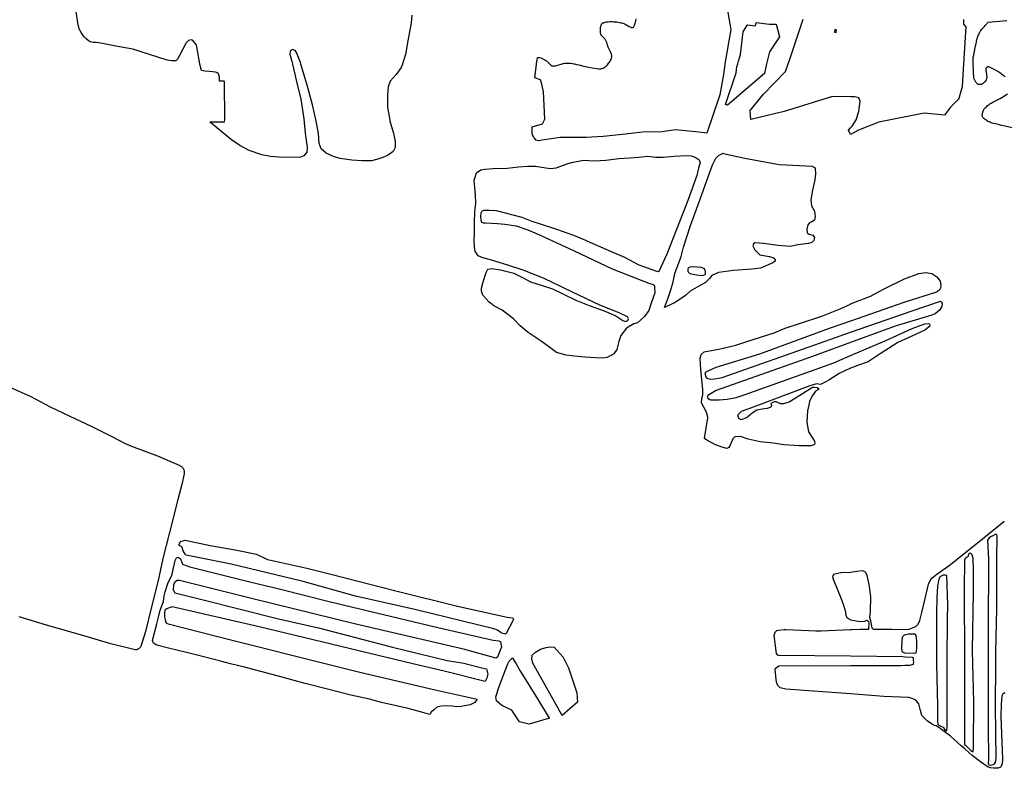
# Model space of a CAD drawing. Units: inches. Extents: x 1159436 to 1343951, y 463598 to 617449.
# Drawn here: x 1190231 to 1196792, y 512762 to 517753 of the extents above; entities that cross this region are included whole.
import ezdxf

# ---------------------------------------------------------------- set-up
doc = ezdxf.new("R2010")
doc.units = ezdxf.units.IN
doc.header["$MEASUREMENT"] = 0
doc.layers.add('NTRL-Farm Land', color=7, linetype='Continuous', true_color=0x457a0f)
doc.layers.add('NTRL-Pasture Land', color=7, linetype='Continuous', true_color=0x457a0f)

msp = doc.modelspace()

# ---------------------------------------------------------------- linework, layer by layer
at = {"layer": 'NTRL-Farm Land'}
for points in [[(1196797.6, 517371.7), (1196790.8, 517376.9), (1196773.5, 517390.9), (1196768.6, 517394.4), (1196762.8, 517398.3), (1196749, 517407), (1196732.9, 517416.3), (1196718.6, 517423.8), (1196702.1, 517432.9), (1196697.5, 517435.1), (1196693.5, 517436.7), (1196689.4, 517438), (1196685.8, 517438.5), (1196682.8, 517438.3), (1196681.3, 517437.9), (1196680.2, 517437.5), (1196677.2, 517435.7), (1196673.9, 517433.3), (1196671.7, 517431.2), (1196670.3, 517429.2), (1196669.5, 517426.8), (1196669, 517423), (1196668.9, 517418.2), (1196669.1, 517412.5), (1196670, 517405), (1196673.3, 517384.5), (1196674.3, 517375), (1196674.5, 517369.6), (1196674.3, 517365), (1196673.7, 517360.9), (1196672.7, 517357.6), (1196670, 517351.9), (1196666.2, 517345.5), (1196662, 517339.6), (1196658.2, 517335.3), (1196652.7, 517330.3), (1196646.9, 517325.9), (1196642, 517323), (1196639.8, 517322), (1196638.1, 517321.4), (1196635.3, 517320.9), (1196631.5, 517320.5), (1196627.8, 517320.4), (1196624, 517320.5), (1196620.6, 517320.8), (1196617.9, 517321.3), (1196615.4, 517322.1), (1196613.5, 517323), (1196610.9, 517325), (1196608.4, 517327.8), (1196605.5, 517331.4), (1196601.3, 517337.2), (1196588.9, 517364.2), (1196583.6, 517458.1), (1196583.6, 517458.9), (1196583.1, 517467.5), (1196584.5, 517502.4), (1196587.6, 517516.3), (1196590.8, 517531.4), (1196600.4, 517579.2), (1196603.8, 517595.4), (1196605.7, 517604.1), (1196607.5, 517611.9), (1196609.3, 517619.1), (1196611.1, 517625.8), (1196613.4, 517633.9), (1196615.8, 517641.4), (1196618.3, 517648.3), (1196621, 517654.9), (1196623.7, 517660.9), (1196626.5, 517666.5), (1196629.5, 517671.7), (1196632.6, 517676.5), (1196636.1, 517681.3), (1196640.4, 517686.9), (1196645.1, 517692.7), (1196650.7, 517699.5), (1196656.8, 517706.5), (1196664.1, 517714.8), (1196683.9, 517737), (1196808.6, 517748.1)], [(1196953.7, 517007.2), (1196766.7, 517050.2), (1196752, 517054), (1196719.9, 517062), (1196711.4, 517064.2), (1196704.3, 517066.4), (1196696.4, 517069.1), (1196689.2, 517072.1), (1196683, 517075.2), (1196677.4, 517078.6), (1196664.3, 517087.8), (1196659.4, 517091.6), (1196655.2, 517095.2), (1196651.7, 517098.5), (1196648.8, 517101.8), (1196646.8, 517104.8), (1196645.7, 517107.4), (1196645.3, 517109.2), (1196644.9, 517111.4), (1196644.8, 517116.6), (1196645.3, 517122.7), (1196646.5, 517129.1), (1196648.2, 517136), (1196650.4, 517143), (1196653, 517149.2), (1196655.6, 517154.1), (1196658.5, 517158.2), (1196662.4, 517162.9), (1196666.8, 517167.6), (1196672, 517172.7), (1196677.8, 517178), (1196683.9, 517183.2), (1196690.2, 517188.1), (1196695.8, 517192.1), (1196704.4, 517197.4), (1196716.1, 517204), (1196763.5, 517228.5), (1196775.1, 517235.2), (1196813.3, 517258.3)], [(1190165.2, 515303.7), (1190299.5, 515243), (1190434.6, 515171.8), (1190564.9, 515110.3), (1190706.1, 515043.3), (1190849.4, 514970.8), (1190929.4, 514929.2), (1190976.8, 514909.4), (1191148.2, 514844.6), (1191294.3, 514782.1), (1191295.5, 514781.6), (1191300.2, 514779.5), (1191304.5, 514776.9), (1191308.6, 514773.9), (1191312.3, 514770.5), (1191315.7, 514766.8), (1191318.7, 514762.7), (1191321.4, 514758.3), (1191322.3, 514756.5), (1191324.3, 514751.8), (1191325.8, 514747), (1191326.9, 514742), (1191327.4, 514737), (1191327.4, 514732), (1191327, 514727), (1191326, 514722), (1191324.5, 514716.6), (1191313.1, 514662.7), (1191281.2, 514544.2), (1191228.1, 514334.9), (1191185.4, 514160), (1191152.7, 514014.2), (1191107, 513830.6), (1191068.6, 513673.1), (1191038.5, 513574.7), (1191037.9, 513573.7), (1191035.1, 513569.7), (1191031.9, 513566.1), (1191028.4, 513562.8), (1191024.6, 513559.8), (1191020.5, 513557.3), (1191017.4, 513555.7), (1191012.9, 513553.8), (1191008.3, 513552.5), (1191003.6, 513551.5), (1190999.6, 513551.2), (1190837.7, 513592.4), (1190652.2, 513647.2), (1190409.5, 513715.2), (1190227.4, 513772.1)]]:
    msp.add_lwpolyline(points, dxfattribs=at)
for points in [[(1194705.1, 516844.3), (1194732.7, 516835.9), (1194758.4, 516818.3), (1194764.5, 516800.6), (1194752.9, 516762.9), (1194743.1, 516713.5), (1194683.9, 516547.7), (1194647.8, 516456.7), (1194543.8, 516189.6), (1194490.5, 516075.1), (1194484.7, 516072.8), (1194476.5, 516073.8), (1194358.5, 516116.5), (1194350.4, 516120.6), (1194262.7, 516166.8), (1194175.2, 516205), (1194011.9, 516277.1), (1194002.1, 516281.6), (1193923.1, 516314.1), (1193809, 516354.8), (1193700.4, 516389.8), (1193645.8, 516408.3), (1193579.7, 516433.8), (1193408.5, 516479.2), (1193358.2, 516482), (1193324.6, 516480.6), (1193311.4, 516476.5), (1193307.1, 516472.9), (1193303.8, 516462.3), (1193301.9, 516441.3), (1193303.1, 516419.6), (1193305.8, 516406.7), (1193308.5, 516403.2), (1193318.2, 516399.5), (1193331.6, 516399.4), (1193414.5, 516393.4), (1193464.3, 516389.3), (1193539.6, 516377.7), (1193616.8, 516352.3), (1193694.5, 516319.6), (1193924.6, 516211), (1194179.2, 516091.3), (1194423.7, 515995.6), (1194451.2, 515988.3), (1194456.6, 515983), (1194461.2, 515975.4), (1194461.7, 515968.9), (1194462, 515930.8), (1194460.6, 515925.5), (1194448.7, 515893.7), (1194436.4, 515856.5), (1194422.4, 515815.3), (1194393.4, 515775.1), (1194347, 515733), (1194323.8, 515725), (1194274.6, 515696), (1194236.8, 515647.7), (1194223.3, 515608.6), (1194209.8, 515553.7), (1194189.1, 515524.3), (1194146, 515501.7), (1194115.9, 515497.1), (1194067.9, 515499.5), (1193997.2, 515504.1), (1193947.6, 515508.1), (1193872.1, 515516.4), (1193808.3, 515534.9), (1193772.9, 515561.7), (1193705.2, 515609.9), (1193618.1, 515668.5), (1193565.9, 515711.3), (1193521, 515758.3), (1193445.1, 515815.9), (1193389.6, 515846.1), (1193357.3, 515871.6), (1193317.4, 515915.7), (1193307.1, 515942.3), (1193307.8, 515963.3), (1193318.9, 516005.3), (1193340.1, 516067.2), (1193351, 516089.2), (1193375.4, 516094.8), (1193435.6, 516086.4), (1193523.4, 516063.8), (1193586.1, 516032), (1193635.3, 516004.8), (1193712.5, 515980.8), (1193781.8, 515957.8), (1193854.5, 515922.1), (1193937.3, 515883.2), (1194025.5, 515846.7), (1194124.4, 515811.6), (1194204, 515778.1), (1194249.8, 515747.6), (1194270, 515739.8), (1194282.9, 515746.8), (1194286.5, 515758.6), (1194281.9, 515770.9), (1194225, 515799.1), (1194097.4, 515848.9), (1193915, 515935.6), (1193725.5, 516027.2), (1193586.7, 516083.1), (1193483.6, 516117.3), (1193368.1, 516151.5), (1193317.8, 516165), (1193286.8, 516178.2), (1193265.7, 516210.3), (1193261, 516236.9), (1193259.3, 516285.8), (1193262.4, 516319.9), (1193261.2, 516406.9), (1193264.2, 516466), (1193266.6, 516496.7), (1193269.6, 516527.6), (1193267.2, 516584.4), (1193259.3, 516682.9), (1193274.6, 516732.2), (1193302.6, 516751.1), (1193329.9, 516756.7), (1193385.7, 516760.2), (1193479, 516763.9), (1193555.5, 516771), (1193613.4, 516776), (1193667.4, 516777.4), (1193736, 516765.8), (1193767.1, 516761.9), (1193805, 516764.7), (1193884.9, 516795.3), (1193908, 516799.9), (1193988.2, 516815.7), (1194060.7, 516813), (1194135.4, 516816.7), (1194223.4, 516827.2), (1194296.7, 516832.4), (1194356.7, 516836.8), (1194417.3, 516843.2), (1194468.6, 516837.4), (1194519, 516836.9), (1194592.5, 516843.3), (1194674.7, 516846.5)], [(1196308.6, 516060.8), (1196342.6, 516039.1), (1196363.9, 516009.9), (1196369.1, 515981.3), (1196366.1, 515963.3), (1196359.5, 515949.1), (1196340, 515937.3), (1196121.4, 515868.5), (1195767.8, 515744), (1195767.1, 515743.8), (1195624.4, 515693.5), (1195159.6, 515523.7), (1194870.2, 515434.6), (1194819.6, 515411.1), (1194805.4, 515404.8), (1194800.6, 515400.1), (1194797, 515393.8), (1194797.7, 515387.5), (1194802.1, 515371.2), (1194806.6, 515365.9), (1194816, 515361.1), (1194831.7, 515357.2), (1194863.1, 515358.6), (1194910.6, 515367.4), (1195566.3, 515599.5), (1195767.8, 515669.5), (1196171.7, 515809.9), (1196366.7, 515877.5), (1196372.7, 515872.8), (1196377.3, 515858.4), (1196375.4, 515840.1), (1196359.8, 515816.1), (1196331.4, 515792.9), (1196308.8, 515782.4), (1196063.4, 515708.9), (1195767.8, 515600.5), (1195507.7, 515505.2), (1194872, 515280), (1194816.1, 515247), (1194813.1, 515241.6), (1194812.1, 515236.2), (1194815.3, 515229.5), (1194824.1, 515223.7), (1194834.6, 515219.4), (1194855.9, 515217.7), (1194891.4, 515219.6), (1194943.9, 515223.9), (1195004.9, 515234.1), (1195065.3, 515254.6), (1195655.2, 515466.3), (1195767.8, 515513.8), (1196003.2, 515613.2), (1196178.6, 515693.6), (1196262.1, 515725.3), (1196284.7, 515727.4), (1196292.5, 515724.2), (1196295.3, 515716.2), (1196293.8, 515707.8), (1196261.4, 515682.1), (1196175.5, 515642.8), (1196082.7, 515601.8), (1195964.3, 515524.2), (1195884.9, 515471.7), (1195820.2, 515449.9), (1195783.5, 515437.1), (1195767.7, 515429.6), (1195691.8, 515393.9), (1195653.7, 515370.7), (1195622, 515348.6), (1195605.9, 515341), (1195566.1, 515321.6), (1195539.2, 515325.9), (1195496.7, 515311.7), (1195123.9, 515172.4), (1195037.5, 515141.9), (1195015.4, 515118.9), (1195015.2, 515109.9), (1195020.7, 515096.1), (1195036.6, 515087.5), (1195045.5, 515088.7), (1195069.3, 515097.7), (1195083.4, 515108.2), (1195110.6, 515132.6), (1195143.3, 515151.5), (1195178.2, 515158.8), (1195213.5, 515163.8), (1195237.9, 515172.2), (1195241.1, 515176.3), (1195242, 515182.4), (1195239.6, 515185.9), (1195238.5, 515193.4), (1195243.6, 515199.1), (1195259.4, 515206.5), (1195269.2, 515208.5), (1195301.4, 515193.5), (1195322.8, 515194), (1195357.6, 515205.4), (1195446.8, 515260.1), (1195495.3, 515291.8), (1195514.7, 515302.1), (1195527.6, 515303.6), (1195545.2, 515300.7), (1195553.7, 515295.2), (1195555.3, 515292.3), (1195552.9, 515287.6), (1195532.8, 515275.7), (1195514, 515248.3), (1195493.5, 515210.5), (1195491.1, 515195.1), (1195480.7, 515145.8), (1195475.1, 515068.8), (1195487.3, 515005.3), (1195512, 514967.5), (1195527.9, 514942.7), (1195530.2, 514930.5), (1195526.3, 514921.3), (1195518.7, 514915.5), (1195503.3, 514911.3), (1195428.4, 514912.1), (1195425.1, 514911.5), (1195323.3, 514917.5), (1195254.4, 514929.9), (1195164.1, 514939.6), (1195084.7, 514957.4), (1195033.4, 514973.5), (1194996.6, 514972.2), (1194982.1, 514959.4), (1194971, 514931.5), (1194963.2, 514910.8), (1194955.1, 514900.3), (1194942.1, 514894.9), (1194918.7, 514900), (1194867.4, 514918.2), (1194808.5, 514949.6), (1194792.9, 514959.8), (1194815.5, 515097.9), (1194814.7, 515114.2), (1194804, 515141.4), (1194775.4, 515194.7), (1194774.2, 515199), (1194775.9, 515226.6), (1194782.2, 515250.9), (1194782.1, 515286.9), (1194775.9, 515353.5), (1194769.2, 515418.7), (1194765.3, 515496.5), (1194770.8, 515521.1), (1194791.4, 515539), (1194826.4, 515545.7), (1194890.1, 515556.1), (1195001.7, 515583.5), (1195076.5, 515607.3), (1195258.5, 515664.7), (1195332.1, 515695.4), (1195427.9, 515726.5), (1195575.8, 515777.5), (1195698.3, 515825.4), (1195767.1, 515857.5), (1195767.8, 515857.8), (1195795.4, 515870.7), (1195900.8, 515910.6), (1195987.2, 515956.6), (1196127.5, 516024.4), (1196221.7, 516061), (1196268.8, 516067.2)], [(1191500, 514247.7), (1191667.4, 514218.8), (1191807.8, 514190.2), (1191882.5, 514154.4), (1191924.9, 514145.7), (1192143.8, 514095.9), (1192304, 514056.7), (1192746.4, 513943.3), (1193148.4, 513841.9), (1193479, 513769.3), (1193514.7, 513764.2), (1193519.3, 513760.5), (1193521, 513754.2), (1193519.2, 513748.5), (1193473.1, 513659.8), (1193469.8, 513658.5), (1193463.4, 513657.7), (1193450.4, 513660), (1193439.4, 513665.7), (1193415.7, 513682.4), (1193390.3, 513690.9), (1192864, 513819.7), (1192467.7, 513910), (1192119.1, 514007.9), (1191640.7, 514122.6), (1191339.6, 514183.6), (1191333.6, 514190.6), (1191319.7, 514212.8), (1191312.3, 514234.5), (1191306, 514240.4), (1191291.9, 514248.8), (1191302.5, 514274.6), (1191334.2, 514284)], [(1191301.3, 514158.6), (1191315.7, 514123.3), (1191364, 514105.5), (1191764.9, 514005.2), (1191967.7, 513957.3), (1192292, 513874.9), (1193017.2, 513700.2), (1193386.3, 513616.6), (1193424, 513611.5), (1193431.7, 513608.4), (1193433.7, 513606.5), (1193441.4, 513570.1), (1193431.7, 513549.5), (1193413.5, 513503.6), (1193403.2, 513496.7), (1193197.9, 513554.3), (1192462.3, 513725.8), (1191785.3, 513892.9), (1191294.6, 514013.3), (1191280.1, 514013.1), (1191270.8, 514008.4), (1191264.2, 514002.2), (1191260.5, 513995.5), (1191256.1, 513982.9), (1191253.7, 513952.9), (1191265.5, 513930.8), (1191444.7, 513886.7), (1191955, 513759.3), (1192221.2, 513697.5), (1192714.9, 513568.7), (1193079.8, 513480.5), (1193190.7, 513462.5), (1193205.1, 513458.8), (1193327.9, 513426.9), (1193342.1, 513425.7), (1193350.1, 513388.6), (1193344, 513362), (1193331.7, 513340.3), (1193059.4, 513408.5), (1192850.9, 513458.8), (1191827.1, 513705.9), (1191247.1, 513839), (1191226.3, 513831.8), (1191212.3, 513826.2), (1191197.7, 513816.5), (1191194.8, 513797.7), (1191196.1, 513771.3), (1191199.7, 513753.8), (1191202.2, 513738.1), (1191209.3, 513730.1), (1191221, 513724.8), (1191656, 513613.9), (1192275.7, 513458.9), (1192497.7, 513403.3), (1192999.8, 513285.3), (1193278.7, 513223.7), (1193262.5, 513201.7), (1193232.9, 513186.2), (1193173.4, 513174.4), (1193143.6, 513171.6), (1193112, 513175.9), (1193073.9, 513178.6), (1193039.7, 513175.8), (1193010.6, 513169.2), (1192989.7, 513152), (1192972.8, 513135.9), (1192963.9, 513120.1), (1192917.4, 513134.7), (1192820.3, 513159.6), (1192642.6, 513201.1), (1192562.2, 513223.5), (1192438.1, 513249.9), (1192282.5, 513290.3), (1192132.2, 513326.9), (1191947.1, 513377.7), (1191728.5, 513436.2), (1191636.3, 513458.9), (1191576.8, 513473.6), (1191439.9, 513510.2), (1191334.2, 513535.7), (1191221.8, 513561.9), (1191144, 513582.2), (1191123, 513596.9), (1191116.2, 513615), (1191144.6, 513724.3), (1191155.2, 513770.4), (1191167.7, 513815.7), (1191188.3, 513873.6), (1191193.4, 513912.8), (1191199.3, 513939.3), (1191219.5, 514000), (1191244, 514046.3), (1191252.8, 514087.8), (1191267.6, 514147.3), (1191275.9, 514165.5), (1191287.3, 514169.5)], [(1193792.2, 513569.5), (1193851.4, 513503.7), (1193888.6, 513432.7), (1193942.6, 513264.2), (1193946.6, 513203.5), (1193844.5, 513113.8), (1193650.4, 513463.5), (1193642.4, 513492.6), (1193645.3, 513516.5), (1193667.5, 513535.6), (1193700.8, 513557), (1193739.8, 513568.4), (1193765.3, 513571.5)], [(1193515.9, 513494.1), (1193530.7, 513471), (1193538, 513458.7), (1193568.8, 513406.8), (1193680.2, 513224.6), (1193753.1, 513108.4), (1193760.6, 513095.5), (1193625.8, 513056.6), (1193560.7, 513070.9), (1193509, 513148.8), (1193443.5, 513180.5), (1193408.2, 513212.6), (1193404.3, 513238.8), (1193425.9, 513308.2), (1193457.6, 513388.8), (1193477.9, 513447.8), (1193483.2, 513458.7), (1193491.4, 513475.4), (1193514.7, 513498)]]:
    msp.add_lwpolyline(points, close=True, dxfattribs=at)
for points in [[(1192843.6, 517782.6, 0), (1192840.1, 517733.1, 0), (1192817.8, 517611.7, 0), (1192802.6, 517521, 0), (1192781.6, 517459.1, 0), (1192781.4, 517458.5, 0), (1192781, 517457.5, 0), (1192773.4, 517435, 0), (1192739, 517386.8, 0), (1192698.7, 517342.1, 0), (1192686.3, 517306.3, 0), (1192682.4, 517251.3, 0), (1192682.4, 517170.3, 0), (1192699.4, 517070.6, 0), (1192721.5, 516996.7, 0), (1192732.7, 516941.6, 0), (1192731.7, 516901.3, 0), (1192719.2, 516874.8, 0), (1192681.6, 516847.9, 0), (1192651.6, 516833.3, 0), (1192616.2, 516822.5, 0), (1192575.8, 516812.6, 0), (1192511.8, 516811.7, 0), (1192443.4, 516815.6, 0), (1192365.2, 516828.3, 0), (1192326.6, 516838.4, 0), (1192272.2, 516863.5, 0), (1192240.6, 516892.6, 0), (1192225.7, 516927.4, 0), (1192221.8, 516996.2, 0), (1192203.5, 517088.1, 0), (1192180.9, 517184.8, 0), (1192145.2, 517317.5, 0), (1192104.8, 517457.5, 0), (1192104.4, 517458.6, 0), (1192104.3, 517459.2, 0), (1192101.6, 517468.5, 0), (1192075.9, 517533.7, 0), (1192065.4, 517547.3, 0), (1192049.6, 517553.3, 0), (1192033.9, 517545.4, 0), (1192031.1, 517523.6, 0), (1192045.6, 517468, 0), (1192047.7, 517459.2, 0), (1192047.8, 517458.6, 0), (1192048.1, 517457.5, 0), (1192076.2, 517340.2, 0), (1192103.3, 517223.3, 0), (1192124, 517092.1, 0), (1192132.4, 516997.2, 0), (1192145.4, 516900.8, 0), (1192143.2, 516869.8, 0), (1192124.7, 516846.2, 0), (1192101.2, 516837.2, 0), (1191985.7, 516833.2, 0), (1191901, 516840.4, 0), (1191843.8, 516852.3, 0), (1191760.7, 516881.3, 0), (1191697.7, 516915.1, 0), (1191643.1, 516951.2, 0), (1191579.6, 517004.1, 0), (1191505.1, 517065.1, 0), (1191497.1, 517071.8, 0), (1191595.9, 517071.3, 0), (1191597.3, 517085.1, 0), (1191595.2, 517338.2, 0), (1191592.2, 517342.6, 0), (1191586, 517344.1, 0), (1191561.3, 517344.3, 0), (1191561.4, 517346.6, 0), (1191561.1, 517370.6, 0), (1191554.3, 517396, 0), (1191534.4, 517402.5, 0), (1191494.9, 517407.1, 0), (1191463.6, 517409.6, 0), (1191441.4, 517413.8, 0), (1191431.6, 517457.5, 0), (1191431.4, 517458.7, 0), (1191431.3, 517459.2, 0), (1191412.2, 517572.8, 0), (1191408.1, 517585.6, 0), (1191383, 517617.1, 0), (1191370.7, 517618.7, 0), (1191354.9, 517614.2, 0), (1191340.4, 517598, 0), (1191296.5, 517514.4, 0), (1191282.9, 517489.4, 0), (1191271.2, 517479.8, 0), (1191244.1, 517479.2, 0), (1191214.1, 517483.6, 0), (1190984.5, 517556.3, 0), (1190871.7, 517577.6, 0), (1190770.4, 517597.2, 0), (1190740.1, 517600.3, 0), (1190723.6, 517602.1, 0), (1190700.3, 517604.5, 0), (1190695.7, 517607.5, 0), (1190684.4, 517616.3, 0), (1190671.3, 517628.4, 0), (1190661.2, 517639.8, 0), (1190649.1, 517653.8, 0), (1190639.9, 517666.7, 0), (1190630.6, 517682.6, 0), (1190629.6, 517684.6, 0), (1190619.5, 517718.8, 0), (1190604.1, 517820.7, 0)], [(1196794.1, 513265.2, 0), (1196789.8, 513262, 0), (1196782.9, 513255.2, 0), (1196780.4, 513252, 0), (1196778.5, 513248.7, 0), (1196777.1, 513245.4, 0), (1196776.3, 513241.9, 0), (1196770.7, 513189.2, 0), (1196769.3, 513105.4, 0), (1196770.2, 513048.7, 0), (1196779.2, 512822.2, 0), (1196776.6, 512789.4, 0), (1196766.6, 512770.4, 0), (1196750.4, 512761.8, 0), (1196719.5, 512762.2, 0), (1196700.3, 512765.4, 0), (1196684.6, 512770.4, 0), (1196633.2, 512805.3, 0), (1196577.3, 512847.7, 0), (1196577.1, 512847.9, 0), (1196528.8, 512891, 0), (1196504.4, 512912.8, 0), (1196432.9, 512976.2, 0), (1196421.9, 512985.2, 0), (1196398.9, 513000.3, 0), (1196356, 513034.9, 0), (1196336.6, 513044.2, 0), (1196327.2, 513048, 0), (1196317.4, 513051.9, 0), (1196280.6, 513076.3, 0), (1196242.9, 513113.1, 0), (1196232.9, 513146.9, 0), (1196221.9, 513191.8, 0), (1196201.7, 513215.5, 0), (1196178.7, 513227.9, 0), (1196155.9, 513233.4, 0), (1195988.8, 513241.4, 0), (1195767.6, 513258, 0), (1195337, 513290.2, 0), (1195298.9, 513298.4, 0), (1195282, 513313.7, 0), (1195273.3, 513335.7, 0), (1195263.8, 513419.4, 0), (1195266.2, 513430.6, 0), (1195290, 513445.8, 0), (1195767.6, 513446.9, 0), (1196103.5, 513447.7, 0), (1196129.2, 513449.2, 0), (1196163, 513450.6, 0), (1196185.6, 513455.4, 0), (1196186.2, 513458.4, 0), (1196188.4, 513470.9, 0), (1196187.7, 513482.5, 0), (1196186.1, 513497.4, 0), (1196180.4, 513501.4, 0), (1196130, 513501.9, 0), (1196116.1, 513504.5, 0), (1195767.6, 513508.7, 0), (1195767.6, 513508.7, 0), (1195289.3, 513514.5, 0), (1195282.2, 513516.2, 0), (1195274, 513526.5, 0), (1195257.9, 513646.4, 0), (1195264.9, 513668.8, 0), (1195275.7, 513680, 0), (1195286.1, 513684, 0), (1195325, 513686.4, 0), (1195335.9, 513686.7, 0), (1195489.6, 513679.7, 0), (1195535.6, 513678.5, 0), (1195572.1, 513679.4, 0), (1195767.6, 513688.3, 0), (1195767.6, 513688.3, 0), (1195776.3, 513688, 0), (1195828.9, 513690.4, 0), (1195888.3, 513689.6, 0), (1195889.7, 513706.3, 0), (1195890.7, 513715.6, 0), (1195890.2, 513729.6, 0), (1195888.2, 513738.7, 0), (1195875.4, 513746.4, 0), (1195858.7, 513740.6, 0), (1195829, 513739.4, 0), (1195770, 513749.9, 0), (1195767.6, 513751.3, 0), (1195767.6, 513751.3, 0), (1195745.8, 513763.5, 0), (1195738.7, 513778.4, 0), (1195734.6, 513803.1, 0), (1195721.6, 513847.7, 0), (1195710.2, 513878.9, 0), (1195676.7, 513967.5, 0), (1195654.7, 514014.2, 0), (1195648.9, 514038.3, 0), (1195650.4, 514047.2, 0), (1195661, 514057.8, 0), (1195671.9, 514061.4, 0), (1195714.2, 514068.8, 0), (1195753.4, 514067.7, 0), (1195767.5, 514070.1, 0), (1195767.7, 514070.1, 0), (1195809.7, 514077.2, 0), (1195846.4, 514080.6, 0), (1195863.9, 514071, 0), (1195873.9, 514055.5, 0), (1195889.5, 513987.8, 0), (1195899.7, 513908.1, 0), (1195898, 513802.8, 0), (1195893.6, 513768.5, 0), (1195902.9, 513735.4, 0), (1195905.4, 513721.4, 0), (1195909.9, 513698.8, 0), (1195918.4, 513689.2, 0), (1195952.1, 513688.7, 0), (1196043.7, 513689.2, 0), (1196117.8, 513687.7, 0), (1196157, 513689.6, 0), (1196185.4, 513700.4, 0), (1196203.1, 513708, 0), (1196216.8, 513723.2, 0), (1196228.6, 513746.8, 0), (1196242.6, 513800.5, 0), (1196257.9, 513865.2, 0), (1196287.5, 513990.5, 0), (1196298.5, 514014.6, 0), (1196311.8, 514032.8, 0), (1196341.6, 514056.1, 0), (1196425.3, 514113.3, 0), (1196610.5, 514263.3, 0), (1196789.6, 514407, 0), (1196791.7, 514409.2, 0)]]:
    msp.add_polyline3d(points, dxfattribs=at)
for points in [[(1194928.8, 516858.6, 0), (1195061.9, 516828.9, 0), (1195291.4, 516788, 0), (1195427.1, 516781.3, 0), (1195510.3, 516775.9, 0), (1195532, 516764.3, 0), (1195532.3, 516760.6, 0), (1195532.9, 516725.3, 0), (1195528.9, 516684.8, 0), (1195514.3, 516616.7, 0), (1195501.8, 516552, 0), (1195505.9, 516511, 0), (1195525.9, 516475.4, 0), (1195532.2, 516441.5, 0), (1195526, 516417.2, 0), (1195508.1, 516404.5, 0), (1195492.7, 516398.4, 0), (1195481.4, 516384.4, 0), (1195476.7, 516357, 0), (1195477.1, 516332.1, 0), (1195492, 516323, 0), (1195516.7, 516316.3, 0), (1195526, 516301.4, 0), (1195522.2, 516280.6, 0), (1195509.9, 516266.8, 0), (1195486, 516261.7, 0), (1195416.2, 516253, 0), (1195367.2, 516240.9, 0), (1195283.8, 516247.7, 0), (1195186, 516261.1, 0), (1195128.8, 516265.6, 0), (1195119.9, 516259.6, 0), (1195116.5, 516244.9, 0), (1195129.5, 516219.4, 0), (1195162.5, 516185.5, 0), (1195163.6, 516184.8, 0), (1195227.8, 516173.2, 0), (1195253.5, 516165.6, 0), (1195265.8, 516152.8, 0), (1195265.7, 516142.6, 0), (1195250.2, 516131.6, 0), (1195166.5, 516097.2, 0), (1195109, 516090.1, 0), (1194987.4, 516080.6, 0), (1194887.8, 516068.1, 0), (1194842.7, 516047.6, 0), (1194827.6, 516028.3, 0), (1194801.3, 516000.1, 0), (1194760.6, 515978.1, 0), (1194699, 515942.1, 0), (1194666.3, 515913.6, 0), (1194597.5, 515867.5, 0), (1194536.7, 515838.4, 0), (1194528.5, 515834.3, 0), (1194548.5, 515891.8, 0), (1194569.9, 515952.4, 0), (1194585.7, 516005.5, 0), (1194597.1, 516060.3, 0), (1194639.5, 516173.2, 0), (1194654.6, 516237.4, 0), (1194701.7, 516380, 0), (1194764.2, 516556.6, 0), (1194817.6, 516705.9, 0), (1194848.3, 516785.7, 0), (1194870.4, 516830.8, 0), (1194888, 516846.9, 0), (1194918.4, 516862.9, 0)], [(1194698.1, 516104.2, 0), (1194684.6, 516098.4, 0), (1194682.7, 516088.7, 0), (1194683.8, 516074.2, 0), (1194695.9, 516060.2, 0), (1194740.3, 516050.9, 0), (1194778, 516048.2, 0), (1194798, 516053.2, 0), (1194800.4, 516061.6, 0), (1194800.4, 516073.5, 0), (1194794.1, 516091.9, 0), (1194774.1, 516099.8, 0), (1194746.8, 516103.7, 0), (1194722, 516104.8, 0)], [(1196711.5, 514310.7, 0), (1196697.8, 514304.1, 0), (1196684.1, 514290.6, 0), (1196680.3, 514282.7, 0), (1196685.6, 514153.6, 0), (1196684.9, 513686.9, 0), (1196684.8, 513458.4, 0), (1196684.6, 513041.2, 0), (1196686.4, 512820.5, 0), (1196684.3, 512795.3, 0), (1196689.4, 512786.1, 0), (1196692.5, 512784.3, 0), (1196702.5, 512783.2, 0), (1196718.2, 512786.2, 0), (1196724.8, 512789.6, 0), (1196733.6, 512800.8, 0), (1196735.8, 512815.6, 0), (1196736.7, 512828.8, 0), (1196732.5, 513173, 0), (1196735.3, 513458.4, 0), (1196736, 513533.9, 0), (1196742, 513829.6, 0), (1196742.3, 514189, 0), (1196744.4, 514282.5, 0), (1196743.8, 514311.4, 0), (1196739.9, 514320.4, 0), (1196734.5, 514323.4, 0)], [(1196584.3, 512874.5, 0), (1196587.2, 512897.7, 0), (1196587.3, 512918.9, 0), (1196588.1, 513205.3, 0), (1196582.2, 513458.4, 0), (1196580.2, 513547.6, 0), (1196587, 513938, 0), (1196587.4, 514084.1, 0), (1196584.8, 514160.1, 0), (1196578, 514184.5, 0), (1196571.1, 514191.8, 0), (1196563.7, 514196, 0), (1196555, 514190.8, 0), (1196550.2, 514183.1, 0), (1196550.6, 514174.9, 0), (1196531, 514161.6, 0), (1196525.7, 514149.9, 0), (1196524.5, 513958.6, 0), (1196525.5, 513473.8, 0), (1196525.6, 513458.4, 0), (1196526.2, 512920.3, 0), (1196534.5, 512914.1, 0), (1196568.4, 512881.2, 0), (1196579.6, 512873, 0)], [(1196408.9, 513014.5, 0), (1196411.4, 513035.3, 0), (1196410.4, 513200.6, 0), (1196411.6, 513458.4, 0), (1196411.7, 513491.5, 0), (1196413.9, 513751.9, 0), (1196414.4, 513852.5, 0), (1196407.9, 514047.8, 0), (1196397.8, 514049.2, 0), (1196392.1, 514049.9, 0), (1196383.8, 514048.8, 0), (1196366.6, 514041.6, 0), (1196359.6, 514034.4, 0), (1196352.1, 514011.5, 0), (1196347, 513976.6, 0), (1196341.7, 513900.2, 0), (1196339.2, 513797.8, 0), (1196339.6, 513469, 0), (1196339.8, 513458.4, 0), (1196346.4, 513177.1, 0), (1196345.9, 513077.3, 0), (1196349.5, 513055.8, 0), (1196354.7, 513048.6, 0), (1196373.2, 513040.4, 0), (1196383.7, 513035.5, 0), (1196396.4, 513017.8, 0), (1196404.2, 513011.6, 0)], [(1196204.1, 513531, 0), (1196206, 513542.4, 0), (1196207.9, 513564.5, 0), (1196209.3, 513583.2, 0), (1196209.3, 513608, 0), (1196207.4, 513634.3, 0), (1196203, 513648.8, 0), (1196192.7, 513656.9, 0), (1196177.1, 513657.3, 0), (1196153.2, 513655.2, 0), (1196125, 513649, 0), (1196111.4, 513637, 0), (1196109, 513607.7, 0), (1196106.9, 513564.6, 0), (1196108.1, 513539.6, 0), (1196126.4, 513532.1, 0), (1196193.5, 513529.2, 0)]]:
    msp.add_polyline3d(points, close=True, dxfattribs=at)
at = {"layer": 'NTRL-Pasture Land'}
msp.add_lwpolyline([(1195227.7, 517722.4), (1195272.3, 517722.2), (1195293.8, 517638.6), (1195228.1, 517538.4), (1195208.1, 517458.9), (1195207.9, 517458.3), (1195192.7, 517393.3), (1194948.3, 517183.8), (1194934.3, 517188.1), (1195005.2, 517399.5), (1195010.3, 517440.6), (1195015.3, 517458.3), (1195015.5, 517459), (1195020.4, 517476.5), (1195034.4, 517521.8), (1195052.6, 517671.4), (1195065.9, 517694.5), (1195066, 517694.6), (1195079.5, 517718.3), (1195133.5, 517712.9), (1195138.5, 517733.8)], close=True, dxfattribs=at)
for points in [[(1194892.3, 518129.9, 0), (1194969.8, 517688.1, 0), (1194930.5, 517459, 0), (1194930.4, 517458.3, 0), (1194930.2, 517457.5, 0), (1194920.4, 517387.6, 0), (1194895.6, 517253.1, 0), (1194808.5, 516996.9, 0), (1194757.2, 517002.4, 0), (1194600.1, 517017.8, 0), (1194496.7, 517004.1, 0), (1194399.3, 517005.4, 0), (1194267.8, 516989.6, 0), (1194119.2, 516973.4, 0), (1194005.5, 516967.9, 0), (1193831.3, 516967, 0), (1193711.7, 516950.8, 0), (1193688.7, 516945.7, 0), (1193672.4, 516949.1, 0), (1193659.6, 516966.2, 0), (1193645.9, 516989.7, 0), (1193645.6, 517038.4, 0), (1193714, 517057.8, 0), (1193729, 517090.4, 0), (1193721.5, 517274.9, 0), (1193708.7, 517331.8, 0), (1193701.3, 517353.2, 0), (1193663.2, 517365.8, 0), (1193675.3, 517457.5, 0), (1193675.4, 517458.4, 0), (1193675.5, 517459, 0), (1193679.3, 517486.9, 0), (1193680.1, 517497.4, 0), (1193680.6, 517499.5, 0), (1193681.2, 517500.7, 0), (1193682.2, 517501.4, 0), (1193683.8, 517501.8, 0), (1193685.8, 517501.8, 0), (1193688.5, 517501.6, 0), (1193695, 517500.2, 0), (1193703, 517497.8, 0), (1193712.4, 517494.2, 0), (1193721.7, 517490.1, 0), (1193729.9, 517485.9, 0), (1193736.6, 517481.7, 0), (1193740.9, 517478.4, 0), (1193745.6, 517474.2, 0), (1193760.5, 517459, 0), (1193761.1, 517458.4, 0), (1193761.6, 517457.9, 0), (1193767.3, 517452.5, 0), (1193770.2, 517450.1, 0), (1193772.7, 517448.2, 0), (1193775.1, 517446.7, 0), (1193777.2, 517445.8, 0), (1193779.2, 517445.1, 0), (1193781.6, 517444.6, 0), (1193784.3, 517444.4, 0), (1193787.3, 517444.3, 0), (1193794, 517444.7, 0), (1193801.9, 517446, 0), (1193809.3, 517447.7, 0), (1193817.7, 517449.9, 0), (1193846.3, 517458.4, 0), (1193848.4, 517459, 0), (1193853.2, 517460.5, 0), (1193860.5, 517462.3, 0), (1193866.5, 517463.4, 0), (1193871.2, 517463.9, 0), (1193876.5, 517464.2, 0), (1193881.9, 517464.3, 0), (1193887.8, 517464.1, 0), (1193893.9, 517463.6, 0), (1193900.5, 517462.9, 0), (1193915.1, 517460.6, 0), (1193923.3, 517459, 0), (1193926.5, 517458.4, 0), (1193927, 517458.3, 0), (1193940.3, 517455.3, 0), (1193955.6, 517451.5, 0), (1193997.8, 517440.6, 0), (1194010, 517437.8, 0), (1194019.9, 517435.8, 0), (1194044.9, 517431.2, 0), (1194060.3, 517428.8, 0), (1194074.7, 517427, 0), (1194087.4, 517426.1, 0), (1194093.2, 517425.9, 0), (1194098.9, 517426.1, 0), (1194104, 517426.4, 0), (1194108.8, 517427, 0), (1194113, 517427.8, 0), (1194117, 517428.9, 0), (1194120.6, 517430.2, 0), (1194123.7, 517431.8, 0), (1194128.1, 517434.6, 0), (1194132.7, 517438.2, 0), (1194137.6, 517442.5, 0), (1194142.5, 517447.4, 0), (1194147.5, 517452.8, 0), (1194152.2, 517458.4, 0), (1194152.4, 517458.6, 0), (1194152.7, 517459, 0), (1194157.1, 517464.7, 0), (1194161.2, 517470.6, 0), (1194164.9, 517476.2, 0), (1194168.1, 517481.9, 0), (1194170.9, 517487.6, 0), (1194173.1, 517492.8, 0), (1194174.7, 517497.8, 0), (1194175.7, 517502.3, 0), (1194176.3, 517506.6, 0), (1194176.2, 517510.4, 0), (1194175.7, 517514, 0), (1194174.7, 517518, 0), (1194173.4, 517522.5, 0), (1194171.4, 517527.9, 0), (1194167.1, 517538.4, 0), (1194156.3, 517562.1, 0), (1194153.1, 517570.5, 0), (1194146.1, 517592, 0), (1194142.6, 517601.8, 0), (1194138.8, 517610.7, 0), (1194136.9, 517614.3, 0), (1194135.1, 517617.3, 0), (1194132.8, 517620.6, 0), (1194129.3, 517624.6, 0), (1194115.5, 517639.3, 0), (1194110.5, 517644.9, 0), (1194106.4, 517650.4, 0), (1194104.8, 517653, 0), (1194103.7, 517655.2, 0), (1194102.6, 517658.7, 0), (1194101.6, 517662.9, 0), (1194100.8, 517667.7, 0), (1194100.4, 517672.9, 0), (1194100.1, 517678.4, 0), (1194100.2, 517684.5, 0), (1194100.5, 517690.3, 0), (1194101, 517696.1, 0), (1194101.9, 517701.8, 0), (1194102.9, 517706.9, 0), (1194104.1, 517711.8, 0), (1194105.4, 517716, 0), (1194107, 517719.8, 0), (1194108.7, 517723.1, 0), (1194110.5, 517725.8, 0), (1194112.5, 517727.9, 0), (1194114.6, 517729.6, 0), (1194117.2, 517731.2, 0), (1194120.3, 517732.7, 0), (1194123.6, 517734, 0), (1194127.5, 517735.3, 0), (1194131.7, 517736.4, 0), (1194141.2, 517738.3, 0), (1194152.2, 517739.6, 0), (1194164.5, 517740.4, 0), (1194177.1, 517740.4, 0), (1194188.5, 517739.9, 0), (1194198.5, 517738.9, 0), (1194208.7, 517737.7, 0), (1194218.4, 517736.3, 0), (1194227.6, 517734.8, 0), (1194235.9, 517733.1, 0), (1194243.2, 517731.4, 0), (1194249.9, 517729.5, 0), (1194255.5, 517727.6, 0), (1194260.1, 517725.5, 0), (1194265.6, 517722.7, 0), (1194292.2, 517707.6, 0), (1194297.6, 517704.9, 0), (1194302.2, 517702.8, 0), (1194307.9, 517700.8, 0), (1194310.3, 517700.2, 0), (1194312.4, 517699.9, 0), (1194314.5, 517699.8, 0), (1194316.2, 517700.1, 0), (1194317.7, 517700.5, 0), (1194319.1, 517701.3, 0), (1194321.2, 517703.4, 0), (1194323.4, 517706.7, 0), (1194325.7, 517711.1, 0), (1194328.1, 517716.6, 0), (1194330.4, 517723.3, 0), (1194332.7, 517730.6, 0), (1194334.7, 517738.3, 0), (1194336.3, 517745.6, 0), (1194338.6, 517759.2, 0)], [(1196520.7, 517755.4, 0), (1196519.1, 517723.8, 0), (1196535.5, 517704.9, 0), (1196520.8, 517458.9, 0), (1196520.7, 517458.1, 0), (1196511.8, 517308.2, 0), (1196489, 517228.3, 0), (1196483.3, 517220.8, 0), (1196432.7, 517169.6, 0), (1196392.4, 517116.6, 0), (1196258.2, 517129.4, 0), (1195955.1, 517069.6, 0), (1195820.6, 517015.9, 0), (1195767.8, 516987.3, 0), (1195753.7, 517016.5, 0), (1195767.9, 517031.2, 0), (1195778.6, 517042.4, 0), (1195803.6, 517084.8, 0), (1195822.4, 517141.8, 0), (1195830.8, 517210.1, 0), (1195821.6, 517231.8, 0), (1195794.6, 517238.1, 0), (1195767.9, 517238.7, 0), (1195646.1, 517241.3, 0), (1195325, 517141.3, 0), (1195103.2, 517087.2, 0), (1195097.2, 517147.5, 0), (1195187.3, 517256.5, 0), (1195333.2, 517407.4, 0), (1195351.7, 517458.3, 0), (1195351.9, 517458.9, 0), (1195358, 517475.7, 0), (1195451.6, 517755.6, 0)]]:
    msp.add_polyline3d(points, dxfattribs=at)
msp.add_polyline3d([(1195659.1, 517668.9, 0), (1195671, 517667.4, 0), (1195673.2, 517685.9, 0), (1195661.4, 517687.3, 0)], close=True, dxfattribs=at)

doc.saveas('drawing.dxf')
